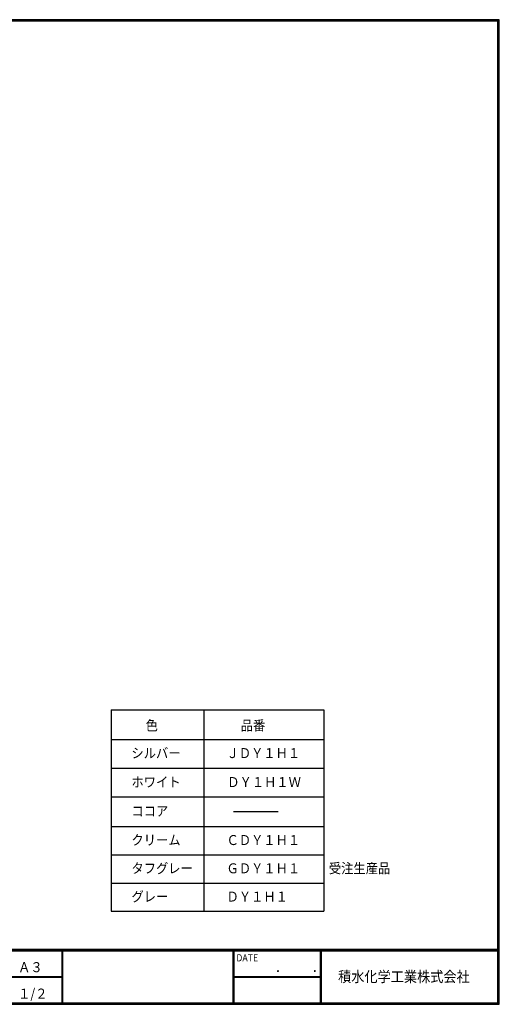
# Model space of a CAD drawing. Extents: x 10 to 808, y 14 to 565.
# Drawn here: x 539 to 808, y 14 to 565 of the extents above; entities that cross this region are included whole.
import ezdxf

# ---------------------------------------------------------------- set-up
doc = ezdxf.new("R2010")
doc.units = 0
doc.header["$LTSCALE"] = 2
doc.layers.add('moji', color=2, linetype='CONTINUOUS')
doc.layers.add('ZUWAKU', color=7, linetype='CONTINUOUS')
doc.styles.add('ｽﾀｲﾙ1', font='txt')

msp = doc.modelspace()

# ---------------------------------------------------------------- linework, layer by layer
at = {"layer": 'ZUWAKU', "lineweight": 30}
for p, q in [((590.259, 178.753), (709.264, 178.753)), ((590.259, 178.753), (590.259, 65.875)), ((709.264, 178.753), (709.264, 65.875)), ((658.713, 121.766), (683.687, 121.766)), ((590.259, 65.875), (709.264, 65.875))]:
    msp.add_line(p, q, dxfattribs=at)
at = {"layer": 'ZUWAKU'}
for p, q in [((642.283, 65.875), (642.283, 178.753)), ((590.259, 162.113), (709.264, 162.113)), ((590.259, 146.074), (709.264, 146.074)), ((590.259, 130.034), (709.264, 130.034)), ((590.259, 113.394), (709.264, 113.394)), ((590.259, 97.554), (709.264, 97.554)), ((590.259, 81.715), (709.264, 81.715)), ((10.05, 44.583), (807.45, 44.583)), ((10.05, 44.383), (807.45, 44.383)), ((10.05, 44.183), (807.45, 44.183)), ((10.05, 43.983), (807.45, 43.983)), ((10.05, 43.783), (807.45, 43.783)), ((562.577, 43.783), (562.577, 14.583)), ((562.777, 43.783), (562.777, 14.583)), ((562.977, 43.783), (562.977, 14.583)), ((658.468, 43.783), (658.468, 14.583)), ((658.668, 43.783), (658.668, 14.583)), ((658.868, 43.783), (658.868, 14.583)), ((707.299, 43.783), (707.299, 14.583)), ((707.499, 43.783), (707.499, 14.583)), ((707.699, 43.783), (707.699, 14.583)), ((707.899, 43.783), (707.899, 14.583)), ((515.25, 29.383), (562.577, 29.383)), ((515.25, 29.183), (562.577, 29.183)), ((515.25, 28.983), (562.577, 28.983)), ((658.868, 29.383), (707.299, 29.383)), ((658.868, 29.183), (707.299, 29.183)), ((658.868, 28.983), (707.299, 28.983))]:
    msp.add_line(p, q, dxfattribs=at)
for points in [[(10.05, 565.383), (10.05, 13.783), (807.65, 13.783), (807.65, 565.383)], [(10.25, 565.183), (10.25, 13.983), (807.45, 13.983), (807.45, 565.183)], [(10.45, 564.983), (10.45, 14.183), (807.25, 14.183), (807.25, 564.983)], [(10.65, 564.783), (10.65, 14.383), (807.05, 14.383), (807.05, 564.783)], [(10.85, 564.583), (10.85, 14.583), (806.85, 14.583), (806.85, 564.583)]]:
    msp.add_lwpolyline(points, close=True, dxfattribs=at)

# ---------------------------------------------------------------- texts
at = {"layer": 'moji', "style": 'ｽﾀｲﾙ1', "width": 0.9}
for s, p in [('色', (609.513, 167.184)), ('品番', (662.789, 167.184)), ('シルバー', (601.588, 151.722)), ('ＪＤＹ１Ｈ１', (654.863, 151.722)), ('ホワイト', (601.588, 135.483)), ('ＤＹ１Ｈ１Ｗ', (655.263, 135.483)), ('ココア', (601.588, 119.243)), ('クリーム', (601.588, 103.003)), ('ＣＤＹ１Ｈ１', (654.863, 103.003)), ('タフグレー', (601.588, 87.164)), ('ＧＤＹ１Ｈ１', (654.863, 87.164)), ('受注生産品', (712.186, 87.164)), ('グレー', (601.588, 71.324)), ('ＤＹ１Ｈ１', (654.863, 71.324)), ('Ａ３', (538.091, 31.788)), ('１/２', (538.091, 16.988))]:
    msp.add_text(s, height=5.6, dxfattribs=at).set_placement(p)
at = {"layer": 'ZUWAKU', "style": 'ｽﾀｲﾙ1', "width": 0.9}
for s, height, p in [('DATE', 4, (660.345, 37.838)), ('積水化学工業株式会社', 6, (717.386, 26.27)), ('\u3000\u3000．\u3000\u3000．\u3000\u3000', 5.6, (668.254, 31.788))]:
    msp.add_text(s, height=height, dxfattribs=at).set_placement(p)

doc.saveas('drawing.dxf')
